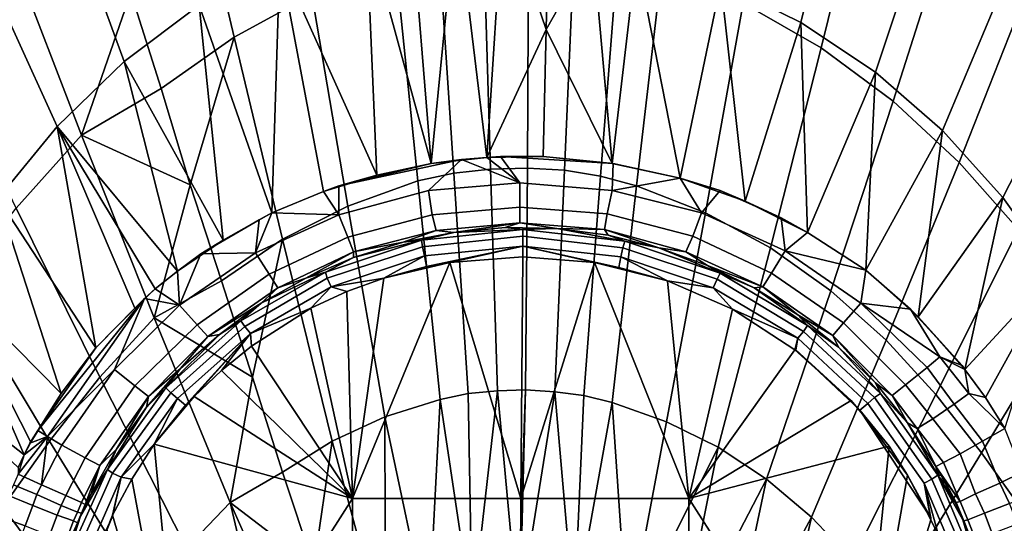
# Model space of a CAD drawing. Extents: x 0 to 0.374, y 0 to 0.535.
# Drawn here: x 0.135 to 0.237, y 0.301 to 0.353 of the extents above; entities that cross this region are included whole.
import ezdxf

# ---------------------------------------------------------------- set-up
doc = ezdxf.new("R2010")
doc.units = 0
doc.layers.add('PORCELAIN', color=7, linetype='CONTINUOUS')

msp = doc.modelspace()

# ---------------------------------------------------------------- linework, layer by layer
at = {"layer": 'PORCELAIN'}
for points in [[(0.1526, 0.3717, 0.0478), (0.1619, 0.3771, 0.0488), (0.1655, 0.3553, 0.0449), (0.1575, 0.3509, 0.0442)], [(0.2207, 0.372, 0.0159), (0.2112, 0.377, 0.0168), (0.2076, 0.3565, 0.0126), (0.2158, 0.3524, 0.0121)], [(0.1475, 0.3768, 0.0184), (0.1384, 0.3697, 0.0175), (0.1462, 0.3484, 0.0123), (0.1539, 0.3542, 0.0128)], [(0.2138, 0.376, 0.0486), (0.223, 0.3704, 0.0477), (0.2179, 0.3498, 0.044), (0.2099, 0.3544, 0.0448)], [(0.2296, 0.3657, 0.015), (0.2207, 0.372, 0.0159), (0.2158, 0.3524, 0.0121), (0.2235, 0.3473, 0.0115)], [(0.15, 0.3456, 0.0434), (0.1469, 0.3555, 0.045), (0.1526, 0.3717, 0.0478), (0.1575, 0.3509, 0.0442)], [(0.223, 0.3704, 0.0477), (0.2315, 0.3637, 0.0467), (0.2253, 0.3443, 0.0432), (0.2179, 0.3498, 0.044)], [(0.1384, 0.3697, 0.0175), (0.1303, 0.3615, 0.0166), (0.1393, 0.3417, 0.0117), (0.1462, 0.3484, 0.0123)], [(0.2376, 0.3585, 0.0142), (0.2296, 0.3657, 0.015), (0.2235, 0.3473, 0.0115), (0.2304, 0.3413, 0.011)], [(0.1852, 0.3647, 0.0141), (0.1804, 0.3644, 0.0141), (0.1835, 0.3385, 0.0106)], [(0.1835, 0.3385, 0.0106), (0.1896, 0.3517, 0.012), (0.1852, 0.3647, 0.0141)], [(0.1896, 0.3517, 0.012), (0.1899, 0.3647, 0.0141), (0.1852, 0.3647, 0.0141)], [(0.1896, 0.3517, 0.012), (0.1944, 0.3602, 0.0133), (0.1899, 0.3647, 0.0141)], [(0.1804, 0.3644, 0.0141), (0.1757, 0.3636, 0.014), (0.1778, 0.3379, 0.0106)], [(0.1804, 0.3644, 0.0141), (0.1778, 0.3379, 0.0106), (0.1835, 0.3385, 0.0106)], [(0.2315, 0.3637, 0.0467), (0.2393, 0.3563, 0.0458), (0.2321, 0.338, 0.0425), (0.2253, 0.3443, 0.0432)], [(0.1757, 0.3636, 0.014), (0.1711, 0.3624, 0.0139), (0.1778, 0.3379, 0.0106)], [(0.1711, 0.3624, 0.0139), (0.1622, 0.3589, 0.0134), (0.1722, 0.3367, 0.0106)], [(0.1778, 0.3379, 0.0106), (0.1711, 0.3624, 0.0139), (0.1722, 0.3367, 0.0106)], [(0.1303, 0.3615, 0.0166), (0.123, 0.3526, 0.0159), (0.1332, 0.3343, 0.0113), (0.1393, 0.3417, 0.0117)], [(0.1741, 0.3586, 0.0455), (0.1786, 0.3597, 0.0458), (0.1801, 0.3369, 0.0429), (0.1764, 0.3361, 0.0427)], [(0.1786, 0.3597, 0.0458), (0.1832, 0.3603, 0.0459), (0.1839, 0.3373, 0.043), (0.1801, 0.3369, 0.0429)], [(0.1832, 0.3603, 0.0459), (0.1878, 0.3604, 0.0459), (0.1877, 0.3374, 0.043), (0.1839, 0.3373, 0.043)], [(0.1878, 0.3604, 0.0459), (0.1925, 0.3601, 0.0459), (0.1915, 0.3372, 0.043), (0.1877, 0.3374, 0.043)], [(0.1896, 0.3517, 0.012), (0.1964, 0.3379, 0.0106), (0.1944, 0.3602, 0.0133)], [(0.1925, 0.3601, 0.0459), (0.197, 0.3593, 0.0457), (0.1952, 0.3366, 0.0428), (0.1915, 0.3372, 0.043)], [(0.1964, 0.3379, 0.0106), (0.1989, 0.3593, 0.0131), (0.1944, 0.3602, 0.0133)], [(0.1269, 0.3505, 0.0454), (0.1347, 0.3593, 0.0464), (0.1418, 0.3408, 0.0429), (0.1351, 0.3333, 0.042)], [(0.1469, 0.3555, 0.045), (0.1418, 0.3408, 0.0429), (0.1347, 0.3593, 0.0464)], [(0.1622, 0.3589, 0.0134), (0.1539, 0.3542, 0.0128), (0.1614, 0.3328, 0.0104)], [(0.1622, 0.3589, 0.0134), (0.1614, 0.3328, 0.0104), (0.1667, 0.335, 0.0105)], [(0.1667, 0.335, 0.0105), (0.1722, 0.3367, 0.0106), (0.1622, 0.3589, 0.0134)], [(0.197, 0.3593, 0.0457), (0.2015, 0.358, 0.0454), (0.1989, 0.3356, 0.0426), (0.1952, 0.3366, 0.0428)], [(0.1989, 0.3593, 0.0131), (0.1964, 0.3379, 0.0106), (0.2034, 0.3364, 0.0104)], [(0.2076, 0.3565, 0.0126), (0.1989, 0.3593, 0.0131), (0.2034, 0.3364, 0.0104)], [(0.1655, 0.3553, 0.0449), (0.1741, 0.3586, 0.0455), (0.1764, 0.3361, 0.0427), (0.1692, 0.3335, 0.0423)], [(0.2015, 0.358, 0.0454), (0.2099, 0.3544, 0.0448), (0.206, 0.3328, 0.0422), (0.1989, 0.3356, 0.0426)], [(0.2448, 0.3504, 0.0135), (0.2376, 0.3585, 0.0142), (0.2304, 0.3413, 0.011), (0.2366, 0.3344, 0.0105)], [(0.2034, 0.3364, 0.0104), (0.2101, 0.334, 0.0103), (0.2076, 0.3565, 0.0126)], [(0.2158, 0.3524, 0.0121), (0.2076, 0.3565, 0.0126), (0.2101, 0.334, 0.0103)], [(0.2393, 0.3563, 0.0458), (0.2464, 0.3481, 0.0449), (0.2382, 0.3311, 0.0417), (0.2321, 0.338, 0.0425)], [(0.1469, 0.3555, 0.045), (0.15, 0.3456, 0.0434), (0.1418, 0.3408, 0.0429)], [(0.1575, 0.3509, 0.0442), (0.1655, 0.3553, 0.0449), (0.1692, 0.3335, 0.0423), (0.1625, 0.3301, 0.0417)], [(0.1539, 0.3542, 0.0128), (0.1462, 0.3484, 0.0123), (0.1564, 0.33, 0.0102)], [(0.1614, 0.3328, 0.0104), (0.1539, 0.3542, 0.0128), (0.1564, 0.33, 0.0102)], [(0.2099, 0.3544, 0.0448), (0.2179, 0.3498, 0.044), (0.2127, 0.3292, 0.0416), (0.206, 0.3328, 0.0422)], [(0.1835, 0.3385, 0.0106), (0.1893, 0.3386, 0.0106), (0.1896, 0.3517, 0.012)], [(0.1896, 0.3517, 0.012), (0.1893, 0.3386, 0.0106), (0.1964, 0.3379, 0.0106)], [(0.2165, 0.3308, 0.0101), (0.2158, 0.3524, 0.0121), (0.2101, 0.334, 0.0103)], [(0.2235, 0.3473, 0.0115), (0.2158, 0.3524, 0.0121), (0.2165, 0.3308, 0.0101)], [(0.1575, 0.3509, 0.0442), (0.153, 0.3357, 0.0422), (0.15, 0.3456, 0.0434)], [(0.1562, 0.3258, 0.0412), (0.153, 0.3357, 0.0422), (0.1575, 0.3509, 0.0442), (0.1625, 0.3301, 0.0417)], [(0.2179, 0.3498, 0.044), (0.2253, 0.3443, 0.0432), (0.2189, 0.3248, 0.0411), (0.2127, 0.3292, 0.0416)], [(0.2512, 0.3415, 0.0129), (0.2448, 0.3504, 0.0135), (0.2366, 0.3344, 0.0105), (0.242, 0.3268, 0.0101)], [(0.1462, 0.3484, 0.0123), (0.1393, 0.3417, 0.0117), (0.1517, 0.3268, 0.0101)], [(0.1564, 0.33, 0.0102), (0.1462, 0.3484, 0.0123), (0.1517, 0.3268, 0.0101)], [(0.2225, 0.3269, 0.0099), (0.2235, 0.3473, 0.0115), (0.2165, 0.3308, 0.0101)], [(0.2304, 0.3413, 0.011), (0.2235, 0.3473, 0.0115), (0.2225, 0.3269, 0.0099)], [(0.1418, 0.3408, 0.0429), (0.15, 0.3456, 0.0434), (0.153, 0.3357, 0.0422)], [(0.2253, 0.3443, 0.0432), (0.2321, 0.338, 0.0425), (0.2246, 0.3197, 0.0405), (0.2189, 0.3248, 0.0411)], [(0.1393, 0.3417, 0.0117), (0.1332, 0.3343, 0.0113), (0.1433, 0.3189, 0.0099)], [(0.1393, 0.3417, 0.0117), (0.1433, 0.3189, 0.0099), (0.1473, 0.323, 0.01)], [(0.1517, 0.3268, 0.0101), (0.1393, 0.3417, 0.0117), (0.1494, 0.325, 0.0101)], [(0.1473, 0.323, 0.01), (0.1494, 0.325, 0.0101), (0.1393, 0.3417, 0.0117)], [(0.1351, 0.3333, 0.042), (0.1418, 0.3408, 0.0429), (0.1493, 0.322, 0.0407), (0.1437, 0.3159, 0.0401)], [(0.153, 0.3357, 0.0422), (0.1493, 0.322, 0.0407), (0.1418, 0.3408, 0.0429)], [(0.2279, 0.3221, 0.0098), (0.2304, 0.3413, 0.011), (0.2225, 0.3269, 0.0099)], [(0.2279, 0.3221, 0.0098), (0.2366, 0.3344, 0.0105), (0.2304, 0.3413, 0.011)], [(0.1835, 0.3385, 0.0106), (0.1778, 0.3379, 0.0106), (0.1809, 0.3383, 0.0106)], [(0.1835, 0.3385, 0.0106), (0.1809, 0.3383, 0.0106), (0.1869, 0.3359, 0.0099)], [(0.1849, 0.3386, 0.0106), (0.1835, 0.3385, 0.0106), (0.1869, 0.3359, 0.0099)], [(0.1835, 0.3385, 0.0106), (0.1849, 0.3386, 0.0106), (0.1893, 0.3386, 0.0106)], [(0.1869, 0.3359, 0.0099), (0.1964, 0.3351, 0.0098), (0.1965, 0.3379, 0.0106), (0.1849, 0.3386, 0.0106)], [(0.1965, 0.3379, 0.0106), (0.1893, 0.3386, 0.0106), (0.1849, 0.3386, 0.0106)], [(0.1964, 0.3379, 0.0106), (0.1893, 0.3386, 0.0106), (0.1965, 0.3379, 0.0106)], [(0.1683, 0.3326, 0.0098), (0.1775, 0.3351, 0.0099), (0.1809, 0.3383, 0.0106), (0.1683, 0.3356, 0.0105)], [(0.1778, 0.3379, 0.0106), (0.1683, 0.3356, 0.0105), (0.1809, 0.3383, 0.0106)], [(0.1683, 0.3356, 0.0105), (0.1778, 0.3379, 0.0106), (0.1722, 0.3367, 0.0106)], [(0.1775, 0.3351, 0.0099), (0.1869, 0.3359, 0.0099), (0.1809, 0.3383, 0.0106)], [(0.1839, 0.3373, 0.043), (0.1877, 0.3374, 0.043), (0.1875, 0.3146, 0.0408), (0.1846, 0.3145, 0.0408)], [(0.1877, 0.3374, 0.043), (0.1915, 0.3372, 0.043), (0.1905, 0.3144, 0.0408), (0.1875, 0.3146, 0.0408)], [(0.2034, 0.3364, 0.0104), (0.1965, 0.3379, 0.0106), (0.1964, 0.3351, 0.0098)], [(0.1965, 0.3379, 0.0106), (0.2034, 0.3364, 0.0104), (0.1964, 0.3379, 0.0106)], [(0.2321, 0.338, 0.0425), (0.2382, 0.3311, 0.0417), (0.2297, 0.3141, 0.0399), (0.2246, 0.3197, 0.0405)], [(0.1683, 0.3356, 0.0105), (0.1722, 0.3367, 0.0106), (0.1667, 0.335, 0.0105)], [(0.1764, 0.3361, 0.0427), (0.1801, 0.3369, 0.0429), (0.1816, 0.3142, 0.0408), (0.1787, 0.3136, 0.0407)], [(0.1801, 0.3369, 0.0429), (0.1839, 0.3373, 0.043), (0.1846, 0.3145, 0.0408), (0.1816, 0.3142, 0.0408)], [(0.1915, 0.3372, 0.043), (0.1952, 0.3366, 0.0428), (0.1935, 0.314, 0.0407), (0.1905, 0.3144, 0.0408)], [(0.1952, 0.3366, 0.0428), (0.1989, 0.3356, 0.0426), (0.1964, 0.3133, 0.0406), (0.1935, 0.314, 0.0407)], [(0.1964, 0.3351, 0.0098), (0.2056, 0.3328, 0.0097), (0.2034, 0.3364, 0.0104)], [(0.2056, 0.3328, 0.0097), (0.2075, 0.3351, 0.0104), (0.2034, 0.3364, 0.0104)], [(0.2075, 0.3351, 0.0104), (0.2101, 0.334, 0.0103), (0.2034, 0.3364, 0.0104)], [(0.153, 0.3357, 0.0422), (0.1562, 0.3258, 0.0412), (0.1493, 0.322, 0.0407)], [(0.1683, 0.3356, 0.0105), (0.1667, 0.335, 0.0105), (0.1683, 0.3326, 0.0098)], [(0.1692, 0.3335, 0.0423), (0.1764, 0.3361, 0.0427), (0.1787, 0.3136, 0.0407), (0.173, 0.3118, 0.0404)], [(0.1779, 0.3326, 0.0081), (0.1869, 0.3334, 0.0081), (0.1869, 0.3359, 0.0099), (0.1775, 0.3351, 0.0099)], [(0.1869, 0.3334, 0.0081), (0.1959, 0.3327, 0.008), (0.1964, 0.3351, 0.0098), (0.1869, 0.3359, 0.0099)], [(0.1989, 0.3356, 0.0426), (0.206, 0.3328, 0.0422), (0.202, 0.3113, 0.0404), (0.1964, 0.3133, 0.0406)], [(0.1332, 0.3343, 0.0113), (0.128, 0.3261, 0.0109), (0.1397, 0.3142, 0.0097)], [(0.1433, 0.3189, 0.0099), (0.1332, 0.3343, 0.0113), (0.1397, 0.3142, 0.0097)], [(0.1667, 0.335, 0.0105), (0.1614, 0.3328, 0.0104), (0.1683, 0.3326, 0.0098)], [(0.1692, 0.3303, 0.008), (0.1779, 0.3326, 0.0081), (0.1775, 0.3351, 0.0099), (0.1683, 0.3326, 0.0098)], [(0.1959, 0.3327, 0.008), (0.2047, 0.3304, 0.0079), (0.2056, 0.3328, 0.0097), (0.1964, 0.3351, 0.0098)], [(0.2056, 0.3328, 0.0097), (0.2142, 0.3289, 0.0095), (0.2138, 0.3323, 0.0102), (0.2075, 0.3351, 0.0104)], [(0.2138, 0.3323, 0.0102), (0.2101, 0.334, 0.0103), (0.2075, 0.3351, 0.0104)], [(0.2366, 0.3344, 0.0105), (0.2279, 0.3221, 0.0098), (0.2327, 0.3167, 0.0096)], [(0.242, 0.3268, 0.0101), (0.2366, 0.3344, 0.0105), (0.2327, 0.3167, 0.0096)], [(0.1289, 0.3253, 0.0414), (0.1351, 0.3333, 0.042), (0.1437, 0.3159, 0.0401), (0.1385, 0.3093, 0.0395)], [(0.1625, 0.3301, 0.0417), (0.1692, 0.3335, 0.0423), (0.173, 0.3118, 0.0404), (0.1676, 0.3093, 0.0401)], [(0.1783, 0.331, 0.0055), (0.1869, 0.3318, 0.0055), (0.1869, 0.3334, 0.0081), (0.1779, 0.3326, 0.0081)], [(0.1869, 0.3318, 0.0055), (0.1956, 0.3311, 0.0054), (0.1959, 0.3327, 0.008), (0.1869, 0.3334, 0.0081)], [(0.2101, 0.334, 0.0103), (0.2138, 0.3323, 0.0102), (0.2165, 0.3308, 0.0101)], [(0.1601, 0.3321, 0.0103), (0.1614, 0.3328, 0.0104), (0.1564, 0.33, 0.0102)], [(0.1683, 0.3326, 0.0098), (0.1614, 0.3328, 0.0104), (0.1597, 0.3287, 0.0096)], [(0.1597, 0.3287, 0.0096), (0.1614, 0.3328, 0.0104), (0.1601, 0.3321, 0.0103)], [(0.1611, 0.3265, 0.0078), (0.1692, 0.3303, 0.008), (0.1683, 0.3326, 0.0098), (0.1597, 0.3287, 0.0096)], [(0.1698, 0.3288, 0.0053), (0.1783, 0.331, 0.0055), (0.1779, 0.3326, 0.0081), (0.1692, 0.3303, 0.008)], [(0.1956, 0.3311, 0.0054), (0.204, 0.3288, 0.0052), (0.2047, 0.3304, 0.0079), (0.1959, 0.3327, 0.008)], [(0.206, 0.3328, 0.0422), (0.2127, 0.3292, 0.0416), (0.2073, 0.3087, 0.0401), (0.202, 0.3113, 0.0404)], [(0.2047, 0.3304, 0.0079), (0.2128, 0.3266, 0.0077), (0.2142, 0.3289, 0.0095), (0.2056, 0.3328, 0.0097)], [(0.2142, 0.3289, 0.0095), (0.2165, 0.3308, 0.0101), (0.2138, 0.3323, 0.0102)], [(0.1601, 0.3321, 0.0103), (0.1541, 0.3286, 0.0102), (0.1597, 0.3287, 0.0096)], [(0.1564, 0.33, 0.0102), (0.1541, 0.3286, 0.0102), (0.1601, 0.3321, 0.0103)], [(0.1869, 0.3318, 0.0055), (0.1783, 0.331, 0.0055), (0.1801, 0.3308, 0.0029)], [(0.1801, 0.3308, 0.0029), (0.1854, 0.3313, 0.0029), (0.1869, 0.3318, 0.0055)], [(0.1872, 0.3311, 0.0018), (0.1854, 0.3313, 0.0029), (0.1801, 0.3308, 0.0029)], [(0.1854, 0.3313, 0.0029), (0.1907, 0.3312, 0.0029), (0.1869, 0.3318, 0.0055)], [(0.1854, 0.3313, 0.0029), (0.1872, 0.3311, 0.0018), (0.1907, 0.3312, 0.0029)], [(0.1907, 0.3312, 0.0029), (0.1956, 0.3311, 0.0054), (0.1869, 0.3318, 0.0055)], [(0.162, 0.3251, 0.0052), (0.1698, 0.3288, 0.0053), (0.1692, 0.3303, 0.008), (0.1611, 0.3265, 0.0078)], [(0.1749, 0.3298, 0.0029), (0.1783, 0.331, 0.0055), (0.1698, 0.3288, 0.0053)], [(0.1801, 0.3308, 0.0029), (0.1783, 0.331, 0.0055), (0.1749, 0.3298, 0.0029)], [(0.1768, 0.33, 0.0018), (0.1801, 0.3308, 0.0029), (0.1749, 0.3298, 0.0029)], [(0.1769, 0.3293, 0.0008), (0.1872, 0.3304, 0.0008), (0.1872, 0.3311, 0.0018), (0.1768, 0.33, 0.0018)], [(0.1872, 0.3311, 0.0018), (0.1801, 0.3308, 0.0029), (0.1768, 0.33, 0.0018)], [(0.1771, 0.3284, 0.0002), (0.1872, 0.3294, 0.0002), (0.1872, 0.3304, 0.0008), (0.1769, 0.3293, 0.0008)], [(0.1872, 0.3311, 0.0018), (0.1977, 0.3299, 0.0018), (0.1907, 0.3312, 0.0029)], [(0.1872, 0.3304, 0.0008), (0.1975, 0.3292, 0.0008), (0.1977, 0.3299, 0.0018), (0.1872, 0.3311, 0.0018)], [(0.1872, 0.3294, 0.0002), (0.1973, 0.3283, 0.0002), (0.1975, 0.3292, 0.0008), (0.1872, 0.3304, 0.0008)], [(0.1956, 0.3311, 0.0054), (0.1907, 0.3312, 0.0029), (0.196, 0.3305, 0.0029)], [(0.196, 0.3305, 0.0029), (0.1907, 0.3312, 0.0029), (0.1977, 0.3299, 0.0018)], [(0.1956, 0.3311, 0.0054), (0.196, 0.3305, 0.0029), (0.2012, 0.3292, 0.0029)], [(0.204, 0.3288, 0.0052), (0.1956, 0.3311, 0.0054), (0.2012, 0.3292, 0.0029)], [(0.2012, 0.3292, 0.0029), (0.196, 0.3305, 0.0029), (0.1977, 0.3299, 0.0018)], [(0.204, 0.3288, 0.0052), (0.2119, 0.3252, 0.005), (0.2128, 0.3266, 0.0077), (0.2047, 0.3304, 0.0079)], [(0.2225, 0.3269, 0.0099), (0.2165, 0.3308, 0.0101), (0.2142, 0.3289, 0.0095)], [(0.2382, 0.3311, 0.0417), (0.2439, 0.3238, 0.0411), (0.2344, 0.3081, 0.0394), (0.2297, 0.3141, 0.0399)], [(0.1541, 0.3286, 0.0102), (0.1564, 0.33, 0.0102), (0.1517, 0.3268, 0.0101)], [(0.1562, 0.3258, 0.0412), (0.1625, 0.3301, 0.0417), (0.1594, 0.3159, 0.0404)], [(0.1625, 0.3061, 0.0398), (0.1594, 0.3159, 0.0404), (0.1625, 0.3301, 0.0417), (0.1676, 0.3093, 0.0401)], [(0.1671, 0.3261, 0.0008), (0.1769, 0.3293, 0.0008), (0.1768, 0.33, 0.0018), (0.1669, 0.3267, 0.0018)], [(0.1768, 0.33, 0.0018), (0.1698, 0.3282, 0.0029), (0.1669, 0.3267, 0.0018)], [(0.1675, 0.3252, 0.0002), (0.1771, 0.3284, 0.0002), (0.1769, 0.3293, 0.0008), (0.1671, 0.3261, 0.0008)], [(0.1749, 0.3298, 0.0029), (0.1698, 0.3282, 0.0029), (0.1768, 0.33, 0.0018)], [(0.1698, 0.3282, 0.0029), (0.1749, 0.3298, 0.0029), (0.1698, 0.3288, 0.0053)], [(0.1872, 0.3294, 0.0002), (0.1771, 0.3284, 0.0002), (0.1773, 0.3273)], [(0.1797, 0.3277), (0.1872, 0.3294, 0.0002), (0.1773, 0.3273)], [(0.1872, 0.3283), (0.1872, 0.3294, 0.0002), (0.1797, 0.3277)], [(0.1971, 0.3272), (0.1973, 0.3283, 0.0002), (0.1872, 0.3294, 0.0002)], [(0.1872, 0.3294, 0.0002), (0.1872, 0.3283), (0.1946, 0.3277)], [(0.1946, 0.3277), (0.1971, 0.3272), (0.1872, 0.3294, 0.0002)], [(0.1975, 0.3292, 0.0008), (0.2072, 0.326, 0.0008), (0.2075, 0.3266, 0.0018), (0.1977, 0.3299, 0.0018)], [(0.1977, 0.3299, 0.0018), (0.2075, 0.3266, 0.0018), (0.2012, 0.3292, 0.0029)], [(0.1541, 0.3286, 0.0102), (0.1517, 0.3268, 0.0101), (0.1519, 0.3233, 0.0094)], [(0.1537, 0.3213, 0.0077), (0.1611, 0.3265, 0.0078), (0.1597, 0.3287, 0.0096), (0.1519, 0.3233, 0.0094)], [(0.1541, 0.3286, 0.0102), (0.1519, 0.3233, 0.0094), (0.1597, 0.3287, 0.0096)], [(0.1649, 0.3261, 0.0028), (0.1698, 0.3288, 0.0053), (0.162, 0.3251, 0.0052)], [(0.1698, 0.3288, 0.0053), (0.1649, 0.3261, 0.0028), (0.1698, 0.3282, 0.0029)], [(0.1729, 0.3261), (0.1771, 0.3284, 0.0002), (0.1675, 0.3252, 0.0002)], [(0.1773, 0.3273), (0.1771, 0.3284, 0.0002), (0.1729, 0.3261)], [(0.187, 0.3034), (0.1872, 0.3283), (0.1797, 0.3277)], [(0.1946, 0.3277), (0.1872, 0.3283), (0.187, 0.3034)], [(0.2021, 0.3258), (0.1973, 0.3283, 0.0002), (0.1971, 0.3272)], [(0.1973, 0.3283, 0.0002), (0.2068, 0.3251, 0.0002), (0.2072, 0.326, 0.0008), (0.1975, 0.3292, 0.0008)], [(0.2021, 0.3258), (0.2068, 0.3251, 0.0002), (0.1973, 0.3283, 0.0002)], [(0.204, 0.3288, 0.0052), (0.2012, 0.3292, 0.0029), (0.2062, 0.3274, 0.0028)], [(0.2012, 0.3292, 0.0029), (0.2075, 0.3266, 0.0018), (0.2062, 0.3274, 0.0028)], [(0.2062, 0.3274, 0.0028), (0.2119, 0.3252, 0.005), (0.204, 0.3288, 0.0052)], [(0.2127, 0.3292, 0.0416), (0.2189, 0.3248, 0.0411), (0.2123, 0.3054, 0.0398), (0.2073, 0.3087, 0.0401)], [(0.2128, 0.3266, 0.0077), (0.2202, 0.3215, 0.0075), (0.222, 0.3235, 0.0093), (0.2142, 0.3289, 0.0095)], [(0.2142, 0.3289, 0.0095), (0.222, 0.3235, 0.0093), (0.2225, 0.3269, 0.0099)], [(0.1649, 0.3261, 0.0028), (0.1669, 0.3267, 0.0018), (0.1698, 0.3282, 0.0029)], [(0.1697, 0.3034), (0.1797, 0.3277), (0.1729, 0.3261)], [(0.1697, 0.3034), (0.187, 0.3034), (0.1797, 0.3277)], [(0.1773, 0.3273), (0.1729, 0.3261), (0.1797, 0.3277)], [(0.187, 0.3034), (0.2043, 0.3034), (0.1946, 0.3277)], [(0.2021, 0.3258), (0.1946, 0.3277), (0.2043, 0.3034)], [(0.1971, 0.3272), (0.1946, 0.3277), (0.2021, 0.3258)], [(0.2119, 0.3252, 0.005), (0.2062, 0.3274, 0.0028), (0.211, 0.3251, 0.0028)], [(0.2075, 0.3266, 0.0018), (0.211, 0.3251, 0.0028), (0.2062, 0.3274, 0.0028)], [(0.1494, 0.325, 0.0101), (0.1519, 0.3233, 0.0094), (0.1517, 0.3268, 0.0101)], [(0.1548, 0.3201, 0.005), (0.162, 0.3251, 0.0052), (0.1611, 0.3265, 0.0078), (0.1537, 0.3213, 0.0077)], [(0.1586, 0.3211, 0.0008), (0.1671, 0.3261, 0.0008), (0.1669, 0.3267, 0.0018), (0.1582, 0.3217, 0.0017)], [(0.1603, 0.3235, 0.0028), (0.1582, 0.3217, 0.0017), (0.1669, 0.3267, 0.0018)], [(0.1669, 0.3267, 0.0018), (0.1649, 0.3261, 0.0028), (0.1603, 0.3235, 0.0028)], [(0.2072, 0.326, 0.0008), (0.2161, 0.3206, 0.0008), (0.2165, 0.3212, 0.0017), (0.2075, 0.3266, 0.0018)], [(0.2075, 0.3266, 0.0018), (0.2165, 0.3212, 0.0017), (0.211, 0.3251, 0.0028)], [(0.2119, 0.3252, 0.005), (0.2191, 0.3202, 0.0048), (0.2202, 0.3215, 0.0075), (0.2128, 0.3266, 0.0077)], [(0.222, 0.3235, 0.0093), (0.2271, 0.3229, 0.0098), (0.2225, 0.3269, 0.0099)], [(0.2271, 0.3229, 0.0098), (0.2279, 0.3221, 0.0098), (0.2225, 0.3269, 0.0099)], [(0.2348, 0.3138, 0.0095), (0.242, 0.3268, 0.0101), (0.2327, 0.3167, 0.0096)], [(0.242, 0.3268, 0.0101), (0.2348, 0.3138, 0.0095), (0.2368, 0.3106, 0.0094)], [(0.1231, 0.317, 0.0409), (0.1289, 0.3253, 0.0414), (0.1385, 0.3093, 0.0395), (0.1337, 0.3025, 0.0391)], [(0.128, 0.3261, 0.0109), (0.1237, 0.3175, 0.0107), (0.1359, 0.3079, 0.0096)], [(0.1359, 0.3079, 0.0096), (0.1366, 0.3092, 0.0096), (0.128, 0.3261, 0.0109)], [(0.1366, 0.3092, 0.0096), (0.1397, 0.3142, 0.0097), (0.128, 0.3261, 0.0109)], [(0.1493, 0.322, 0.0407), (0.1562, 0.3258, 0.0412), (0.1594, 0.3159, 0.0404)], [(0.1592, 0.3204, 0.0002), (0.1675, 0.3252, 0.0002), (0.1671, 0.3261, 0.0008), (0.1586, 0.3211, 0.0008)], [(0.1675, 0.3252, 0.0002), (0.1592, 0.3204, 0.0002), (0.1654, 0.323)], [(0.1649, 0.3261, 0.0028), (0.162, 0.3251, 0.0052), (0.1603, 0.3235, 0.0028)], [(0.1654, 0.323), (0.1691, 0.3247), (0.1675, 0.3252, 0.0002)], [(0.1729, 0.3261), (0.1675, 0.3252, 0.0002), (0.1691, 0.3247)], [(0.1729, 0.3261), (0.1691, 0.3247), (0.1697, 0.3034)], [(0.2088, 0.3229), (0.2021, 0.3258), (0.2043, 0.3034)], [(0.2068, 0.3251, 0.0002), (0.2021, 0.3258), (0.2088, 0.3229)], [(0.2068, 0.3251, 0.0002), (0.2155, 0.3199, 0.0002), (0.2161, 0.3206, 0.0008), (0.2072, 0.326, 0.0008)], [(0.2119, 0.3252, 0.005), (0.211, 0.3251, 0.0028), (0.2155, 0.3223, 0.0027)], [(0.2155, 0.3223, 0.0027), (0.2191, 0.3202, 0.0048), (0.2119, 0.3252, 0.005)], [(0.1483, 0.324, 0.01), (0.1494, 0.325, 0.0101), (0.1473, 0.323, 0.01)], [(0.1519, 0.3233, 0.0094), (0.1494, 0.325, 0.0101), (0.1483, 0.324, 0.01)], [(0.1603, 0.3235, 0.0028), (0.162, 0.3251, 0.0052), (0.1548, 0.3201, 0.005)], [(0.1691, 0.3247), (0.1654, 0.323), (0.1697, 0.3034)], [(0.2068, 0.3251, 0.0002), (0.2088, 0.3229), (0.2155, 0.3199, 0.0002)], [(0.2155, 0.3223, 0.0027), (0.211, 0.3251, 0.0028), (0.2165, 0.3212, 0.0017)], [(0.2189, 0.3248, 0.0411), (0.2246, 0.3197, 0.0405), (0.2169, 0.3015, 0.0394), (0.2123, 0.3054, 0.0398)], [(0.1483, 0.324, 0.01), (0.1373, 0.3104, 0.0097), (0.1383, 0.3098, 0.0096)], [(0.1433, 0.3189, 0.0099), (0.1373, 0.3104, 0.0097), (0.1483, 0.324, 0.01)], [(0.1383, 0.3098, 0.0096), (0.1452, 0.3167, 0.0093), (0.1483, 0.324, 0.01)], [(0.1473, 0.323, 0.01), (0.1433, 0.3189, 0.0099), (0.1483, 0.324, 0.01)], [(0.1452, 0.3167, 0.0093), (0.1519, 0.3233, 0.0094), (0.1483, 0.324, 0.01)], [(0.1473, 0.315, 0.0075), (0.1537, 0.3213, 0.0077), (0.1519, 0.3233, 0.0094), (0.1452, 0.3167, 0.0093)], [(0.1548, 0.3201, 0.005), (0.156, 0.3203, 0.0028), (0.1603, 0.3235, 0.0028)], [(0.1603, 0.3235, 0.0028), (0.156, 0.3203, 0.0028), (0.1582, 0.3217, 0.0017)], [(0.2202, 0.3215, 0.0075), (0.2266, 0.3151, 0.0073), (0.2288, 0.3169, 0.0091), (0.222, 0.3235, 0.0093)], [(0.222, 0.3235, 0.0093), (0.2288, 0.3169, 0.0091), (0.2301, 0.318, 0.0096)], [(0.222, 0.3235, 0.0093), (0.2301, 0.318, 0.0096), (0.2271, 0.3229, 0.0098)], [(0.2439, 0.3238, 0.0411), (0.2492, 0.3162, 0.0407), (0.2389, 0.3018, 0.0391), (0.2344, 0.3081, 0.0394)], [(0.1592, 0.3204, 0.0002), (0.1593, 0.3191), (0.1654, 0.323)], [(0.1593, 0.3191), (0.1697, 0.3034), (0.1654, 0.323)], [(0.2152, 0.3187), (0.2088, 0.3229), (0.2043, 0.3034)], [(0.2088, 0.3229), (0.2152, 0.3187), (0.2155, 0.3199, 0.0002)], [(0.2155, 0.3223, 0.0027), (0.2197, 0.319, 0.0027), (0.2191, 0.3202, 0.0048)], [(0.2155, 0.3223, 0.0027), (0.2165, 0.3212, 0.0017), (0.2197, 0.319, 0.0027)], [(0.2324, 0.3171, 0.0096), (0.2271, 0.3229, 0.0098), (0.2301, 0.318, 0.0096)], [(0.2271, 0.3229, 0.0098), (0.2324, 0.3171, 0.0096), (0.2279, 0.3221, 0.0098)], [(0.1437, 0.3159, 0.0401), (0.1493, 0.322, 0.0407), (0.1571, 0.303, 0.0395), (0.1526, 0.2983, 0.0391)], [(0.1487, 0.3139, 0.0048), (0.1548, 0.3201, 0.005), (0.1537, 0.3213, 0.0077), (0.1473, 0.315, 0.0075)], [(0.1594, 0.3159, 0.0404), (0.1571, 0.303, 0.0395), (0.1493, 0.322, 0.0407)], [(0.151, 0.3143, 0.0008), (0.1586, 0.3211, 0.0008), (0.1582, 0.3217, 0.0017), (0.1505, 0.3148, 0.0017)], [(0.156, 0.3203, 0.0028), (0.1505, 0.3148, 0.0017), (0.1582, 0.3217, 0.0017)], [(0.2161, 0.3206, 0.0008), (0.2234, 0.3138, 0.0008), (0.224, 0.3142, 0.0016), (0.2165, 0.3212, 0.0017)], [(0.2165, 0.3212, 0.0017), (0.224, 0.3142, 0.0016), (0.2197, 0.319, 0.0027)], [(0.2191, 0.3202, 0.0048), (0.2252, 0.314, 0.0046), (0.2266, 0.3151, 0.0073), (0.2202, 0.3215, 0.0075)], [(0.2279, 0.3221, 0.0098), (0.2324, 0.3171, 0.0096), (0.2327, 0.3167, 0.0096)], [(0.1505, 0.3148, 0.0017), (0.156, 0.3203, 0.0028), (0.152, 0.3168, 0.0027)], [(0.1517, 0.3137, 0.0002), (0.1592, 0.3204, 0.0002), (0.1586, 0.3211, 0.0008), (0.151, 0.3143, 0.0008)], [(0.1592, 0.3204, 0.0002), (0.1517, 0.3137, 0.0002), (0.1525, 0.313)], [(0.156, 0.3203, 0.0028), (0.1548, 0.3201, 0.005), (0.152, 0.3168, 0.0027)], [(0.1592, 0.3204, 0.0002), (0.1525, 0.313), (0.1534, 0.3139)], [(0.1534, 0.3139), (0.1562, 0.3166), (0.1592, 0.3204, 0.0002)], [(0.1562, 0.3166), (0.1593, 0.3191), (0.1592, 0.3204, 0.0002)], [(0.2155, 0.3199, 0.0002), (0.2227, 0.3132, 0.0002), (0.2234, 0.3138, 0.0008), (0.2161, 0.3206, 0.0008)], [(0.2197, 0.319, 0.0027), (0.2235, 0.3153, 0.0026), (0.2191, 0.3202, 0.0048)], [(0.2191, 0.3202, 0.0048), (0.2235, 0.3153, 0.0026), (0.2252, 0.314, 0.0046)], [(0.1487, 0.3139, 0.0048), (0.152, 0.3168, 0.0027), (0.1548, 0.3201, 0.005)], [(0.1697, 0.3034), (0.1593, 0.3191), (0.1562, 0.3166)], [(0.2152, 0.3187), (0.2153, 0.3187), (0.2155, 0.3199, 0.0002)], [(0.2153, 0.3187), (0.2219, 0.3125), (0.2227, 0.3132, 0.0002), (0.2155, 0.3199, 0.0002)], [(0.2246, 0.3197, 0.0405), (0.2297, 0.3141, 0.0399), (0.2211, 0.2971, 0.0391), (0.2169, 0.3015, 0.0394)], [(0.1433, 0.3189, 0.0099), (0.1397, 0.3142, 0.0097), (0.1373, 0.3104, 0.0097)], [(0.2152, 0.3187), (0.2043, 0.3034), (0.221, 0.3135)], [(0.2153, 0.3187), (0.2152, 0.3187), (0.221, 0.3135)], [(0.2219, 0.3125), (0.2153, 0.3187), (0.221, 0.3135)], [(0.2235, 0.3153, 0.0026), (0.2197, 0.319, 0.0027), (0.224, 0.3142, 0.0016)], [(0.1353, 0.3066, 0.0096), (0.1359, 0.3079, 0.0096), (0.1237, 0.3175, 0.0107)], [(0.2301, 0.318, 0.0096), (0.2288, 0.3169, 0.0091), (0.2316, 0.3131, 0.009), (0.2331, 0.3142, 0.0095)], [(0.2331, 0.3142, 0.0095), (0.2327, 0.3167, 0.0096), (0.2301, 0.318, 0.0096)], [(0.2301, 0.318, 0.0096), (0.2327, 0.3167, 0.0096), (0.2324, 0.3171, 0.0096)], [(0.1398, 0.3089, 0.0091), (0.1452, 0.3167, 0.0093), (0.1383, 0.3098, 0.0096)], [(0.1422, 0.3076, 0.0073), (0.1473, 0.315, 0.0075), (0.1452, 0.3167, 0.0093), (0.1398, 0.3089, 0.0091)], [(0.152, 0.3168, 0.0027), (0.1487, 0.3139, 0.0048), (0.1485, 0.3128, 0.0027)], [(0.1485, 0.3128, 0.0027), (0.1505, 0.3148, 0.0017), (0.152, 0.3168, 0.0027)], [(0.1562, 0.3166), (0.1534, 0.3139), (0.1697, 0.3034)], [(0.2266, 0.3151, 0.0073), (0.2294, 0.3116, 0.0072), (0.2316, 0.3131, 0.009), (0.2288, 0.3169, 0.0091)], [(0.2331, 0.3142, 0.0095), (0.2348, 0.3138, 0.0095), (0.2327, 0.3167, 0.0096)], [(0.1385, 0.3093, 0.0395), (0.1437, 0.3159, 0.0401), (0.1526, 0.2983, 0.0391), (0.1485, 0.2931, 0.0388)], [(0.1594, 0.3159, 0.0404), (0.1625, 0.3061, 0.0398), (0.1571, 0.303, 0.0395)], [(0.2235, 0.3153, 0.0026), (0.2268, 0.3112, 0.0026), (0.2252, 0.314, 0.0046)], [(0.224, 0.3142, 0.0016), (0.2268, 0.3112, 0.0026), (0.2235, 0.3153, 0.0026)], [(0.2252, 0.314, 0.0046), (0.2278, 0.3106, 0.0045), (0.2294, 0.3116, 0.0072), (0.2266, 0.3151, 0.0073)], [(0.1366, 0.3092, 0.0096), (0.1373, 0.3104, 0.0097), (0.1397, 0.3142, 0.0097)], [(0.1437, 0.3068, 0.0046), (0.1487, 0.3139, 0.0048), (0.1473, 0.315, 0.0075), (0.1422, 0.3076, 0.0073)], [(0.145, 0.306, 0.0008), (0.151, 0.3143, 0.0008), (0.1505, 0.3148, 0.0017), (0.1445, 0.3064, 0.0016)], [(0.1505, 0.3148, 0.0017), (0.1485, 0.3128, 0.0027), (0.1445, 0.3064, 0.0016)], [(0.1459, 0.3056, 0.0002), (0.1517, 0.3137, 0.0002), (0.151, 0.3143, 0.0008), (0.145, 0.306, 0.0008)], [(0.1787, 0.3136, 0.0407), (0.1816, 0.3142, 0.0408), (0.182, 0.2916, 0.0389)], [(0.182, 0.2916, 0.0389), (0.1816, 0.3142, 0.0408), (0.1846, 0.3145, 0.0408)], [(0.182, 0.2916, 0.0389), (0.1846, 0.3145, 0.0408), (0.1867, 0.2919, 0.0389)], [(0.1867, 0.2919, 0.0389), (0.1846, 0.3145, 0.0408), (0.1875, 0.3146, 0.0408)], [(0.1867, 0.2919, 0.0389), (0.1875, 0.3146, 0.0408), (0.1869, 0.2919, 0.0389)], [(0.1905, 0.3144, 0.0408), (0.1869, 0.2919, 0.0389), (0.1875, 0.3146, 0.0408)], [(0.1925, 0.2915, 0.0389), (0.1869, 0.2919, 0.0389), (0.1905, 0.3144, 0.0408)], [(0.1905, 0.3144, 0.0408), (0.1935, 0.314, 0.0407), (0.1925, 0.2915, 0.0389)], [(0.2297, 0.3141, 0.0399), (0.2344, 0.3081, 0.0394), (0.2248, 0.2924, 0.0388), (0.2211, 0.2971, 0.0391)], [(0.2234, 0.3138, 0.0008), (0.2293, 0.3054, 0.0007), (0.2299, 0.3058, 0.0016), (0.224, 0.3142, 0.0016)], [(0.2299, 0.3058, 0.0016), (0.2268, 0.3112, 0.0026), (0.224, 0.3142, 0.0016)], [(0.2331, 0.3142, 0.0095), (0.2316, 0.3131, 0.009), (0.2345, 0.3093, 0.009), (0.2368, 0.3106, 0.0094)], [(0.2331, 0.3142, 0.0095), (0.2368, 0.3106, 0.0094), (0.2348, 0.3138, 0.0095)], [(0.1454, 0.3085, 0.0026), (0.1487, 0.3139, 0.0048), (0.1437, 0.3068, 0.0046)], [(0.1454, 0.3085, 0.0026), (0.1485, 0.3128, 0.0027), (0.1487, 0.3139, 0.0048)], [(0.1493, 0.309), (0.1517, 0.3137, 0.0002), (0.1459, 0.3056, 0.0002)], [(0.1493, 0.309), (0.1697, 0.3034), (0.1534, 0.3139)], [(0.1493, 0.309), (0.1534, 0.3139), (0.1525, 0.313)], [(0.1517, 0.3137, 0.0002), (0.1493, 0.309), (0.1525, 0.313)], [(0.1775, 0.2906, 0.0389), (0.173, 0.3118, 0.0404), (0.1787, 0.3136, 0.0407)], [(0.1787, 0.3136, 0.0407), (0.182, 0.2916, 0.0389), (0.1775, 0.2906, 0.0389)], [(0.1935, 0.314, 0.0407), (0.1964, 0.3133, 0.0406), (0.1925, 0.2915, 0.0389)], [(0.1925, 0.2915, 0.0389), (0.1964, 0.3133, 0.0406), (0.198, 0.29, 0.0389)], [(0.1964, 0.3133, 0.0406), (0.202, 0.3113, 0.0404), (0.198, 0.29, 0.0389)], [(0.2249, 0.3088), (0.221, 0.3135), (0.2043, 0.3034)], [(0.221, 0.3135), (0.2249, 0.3088), (0.2219, 0.3125)], [(0.2219, 0.3125), (0.2292, 0.3014), (0.2285, 0.305, 0.0002), (0.2227, 0.3132, 0.0002)], [(0.2227, 0.3132, 0.0002), (0.2285, 0.305, 0.0002), (0.2293, 0.3054, 0.0007), (0.2234, 0.3138, 0.0008)], [(0.2268, 0.3112, 0.0026), (0.2278, 0.3106, 0.0045), (0.2252, 0.314, 0.0046)], [(0.2322, 0.308, 0.0076), (0.2345, 0.3093, 0.009), (0.2316, 0.3131, 0.009), (0.2294, 0.3116, 0.0072)], [(0.1454, 0.3085, 0.0026), (0.1445, 0.3064, 0.0016), (0.1485, 0.3128, 0.0027)], [(0.2249, 0.3088), (0.2268, 0.3058), (0.2219, 0.3125)], [(0.2292, 0.3014), (0.2219, 0.3125), (0.2268, 0.3058)], [(0.1731, 0.2889, 0.0389), (0.1676, 0.3093, 0.0401), (0.173, 0.3118, 0.0404)], [(0.173, 0.3118, 0.0404), (0.1775, 0.2906, 0.0389), (0.1731, 0.2889, 0.0389)], [(0.202, 0.3113, 0.0404), (0.2073, 0.3087, 0.0401), (0.198, 0.29, 0.0389)], [(0.2268, 0.3112, 0.0026), (0.2297, 0.3067, 0.0026), (0.2278, 0.3106, 0.0045)], [(0.2297, 0.3067, 0.0026), (0.2268, 0.3112, 0.0026), (0.2299, 0.3058, 0.0016)], [(0.2294, 0.3116, 0.0072), (0.2278, 0.3106, 0.0045), (0.2305, 0.3071, 0.0053), (0.2322, 0.308, 0.0076)], [(0.1373, 0.3104, 0.0097), (0.1365, 0.3091, 0.0096), (0.1383, 0.3098, 0.0096)], [(0.1365, 0.3091, 0.0096), (0.1373, 0.3104, 0.0097), (0.1366, 0.3092, 0.0096)], [(0.2278, 0.3106, 0.0045), (0.2297, 0.3067, 0.0026), (0.2305, 0.3071, 0.0053)], [(0.2368, 0.3106, 0.0094), (0.2345, 0.3093, 0.009), (0.2363, 0.305, 0.0088), (0.2386, 0.3061, 0.0093)], [(0.1337, 0.3025, 0.0391), (0.1385, 0.3093, 0.0395), (0.1485, 0.2931, 0.0388), (0.1447, 0.2878, 0.0385)], [(0.1359, 0.3079, 0.0096), (0.1353, 0.3059, 0.0096), (0.1383, 0.3098, 0.0096)], [(0.1383, 0.3098, 0.0096), (0.1353, 0.3059, 0.0096), (0.1377, 0.3048, 0.009)], [(0.1365, 0.3091, 0.0096), (0.1359, 0.3079, 0.0096), (0.1383, 0.3098, 0.0096)], [(0.1359, 0.3079, 0.0096), (0.1365, 0.3091, 0.0096), (0.1366, 0.3092, 0.0096)], [(0.1377, 0.3048, 0.009), (0.1398, 0.3089, 0.0091), (0.1383, 0.3098, 0.0096)], [(0.147, 0.3054), (0.1493, 0.309), (0.1459, 0.3056, 0.0002)], [(0.147, 0.3054), (0.1524, 0.2763), (0.1493, 0.309)], [(0.1493, 0.309), (0.1524, 0.2763), (0.1697, 0.3034)], [(0.1657, 0.2964, 0.0393), (0.1625, 0.3061, 0.0398), (0.1676, 0.3093, 0.0401)], [(0.1731, 0.2889, 0.0389), (0.1657, 0.2964, 0.0393), (0.1676, 0.3093, 0.0401)], [(0.2338, 0.3039, 0.0071), (0.2363, 0.305, 0.0088), (0.2345, 0.3093, 0.009), (0.2322, 0.308, 0.0076)], [(0.1402, 0.3037, 0.0073), (0.1422, 0.3076, 0.0073), (0.1398, 0.3089, 0.0091), (0.1377, 0.3048, 0.009)], [(0.1428, 0.3039, 0.0026), (0.1454, 0.3085, 0.0026), (0.1437, 0.3068, 0.0046)], [(0.1454, 0.3085, 0.0026), (0.1428, 0.3039, 0.0026), (0.1445, 0.3064, 0.0016)], [(0.2031, 0.2877, 0.0389), (0.198, 0.29, 0.0389), (0.2073, 0.3087, 0.0401)], [(0.2031, 0.2877, 0.0389), (0.2073, 0.3087, 0.0401), (0.2123, 0.3054, 0.0398)], [(0.2043, 0.3034), (0.2216, 0.2763), (0.2249, 0.3088)], [(0.2249, 0.3088), (0.2216, 0.2763), (0.2268, 0.3058)], [(0.2344, 0.3081, 0.0394), (0.2389, 0.3018, 0.0391), (0.2283, 0.2874, 0.0386), (0.2248, 0.2924, 0.0388)], [(0.2322, 0.308, 0.0076), (0.2305, 0.3071, 0.0053), (0.2322, 0.3031, 0.0043), (0.2338, 0.3039, 0.0071)], [(0.1359, 0.3079, 0.0096), (0.1353, 0.3066, 0.0096), (0.1353, 0.3059, 0.0096)], [(0.1418, 0.303, 0.0045), (0.1437, 0.3068, 0.0046), (0.1422, 0.3076, 0.0073), (0.1402, 0.3037, 0.0073)], [(0.2297, 0.3067, 0.0026), (0.2322, 0.3031, 0.0043), (0.2305, 0.3071, 0.0053)], [(0.1409, 0.2967, 0.0007), (0.145, 0.306, 0.0008), (0.1445, 0.3064, 0.0016), (0.1402, 0.2969, 0.0016)], [(0.1417, 0.3016, 0.0026), (0.1402, 0.2969, 0.0016), (0.1445, 0.3064, 0.0016)], [(0.1418, 0.2963, 0.0002), (0.1459, 0.3056, 0.0002), (0.145, 0.306, 0.0008), (0.1409, 0.2967, 0.0007)], [(0.1445, 0.3064, 0.0016), (0.1428, 0.3039, 0.0026), (0.1417, 0.3016, 0.0026)], [(0.1422, 0.3028, 0.0029), (0.1437, 0.3068, 0.0046), (0.1418, 0.303, 0.0045)], [(0.1428, 0.3039, 0.0026), (0.1437, 0.3068, 0.0046), (0.1422, 0.3028, 0.0029)], [(0.1625, 0.3061, 0.0398), (0.1657, 0.2964, 0.0393), (0.1571, 0.303, 0.0395)], [(0.2299, 0.3058, 0.0016), (0.23, 0.3062, 0.0026), (0.2297, 0.3067, 0.0026)], [(0.23, 0.3062, 0.0026), (0.2322, 0.3031, 0.0043), (0.2297, 0.3067, 0.0026)], [(0.2299, 0.3058, 0.0016), (0.2303, 0.3058, 0.0026), (0.23, 0.3062, 0.0026)], [(0.23, 0.3062, 0.0026), (0.2303, 0.3058, 0.0026), (0.2318, 0.303, 0.0031)], [(0.23, 0.3062, 0.0026), (0.2318, 0.303, 0.0031), (0.2322, 0.3031, 0.0043)], [(0.2373, 0.3029, 0.0088), (0.2396, 0.3039, 0.0093), (0.2386, 0.3061, 0.0093), (0.2363, 0.305, 0.0088)], [(0.1377, 0.3048, 0.009), (0.1353, 0.3059, 0.0096), (0.1348, 0.3048, 0.0096), (0.1372, 0.3038, 0.009)], [(0.1426, 0.2957), (0.145, 0.3016), (0.1459, 0.3056, 0.0002), (0.1418, 0.2963, 0.0002)], [(0.147, 0.3054), (0.1459, 0.3056, 0.0002), (0.145, 0.3017)], [(0.145, 0.3017), (0.1459, 0.3056, 0.0002), (0.145, 0.3016)], [(0.1524, 0.2763), (0.147, 0.3054), (0.145, 0.3017)], [(0.2031, 0.2877, 0.0389), (0.2123, 0.3054, 0.0398), (0.2079, 0.2846, 0.0389)], [(0.2169, 0.3015, 0.0394), (0.2079, 0.2846, 0.0389), (0.2123, 0.3054, 0.0398)], [(0.2268, 0.3058), (0.2216, 0.2763), (0.2292, 0.3012)], [(0.2292, 0.3012), (0.2292, 0.3014), (0.2268, 0.3058)], [(0.2285, 0.305, 0.0002), (0.2325, 0.2956, 0.0002), (0.2334, 0.2959, 0.0007), (0.2293, 0.3054, 0.0007)], [(0.2285, 0.305, 0.0002), (0.2292, 0.3012), (0.23, 0.2995)], [(0.2292, 0.3014), (0.2292, 0.3012), (0.2285, 0.305, 0.0002)], [(0.2325, 0.2956, 0.0002), (0.2285, 0.305, 0.0002), (0.23, 0.2995)], [(0.2293, 0.3054, 0.0007), (0.2334, 0.2959, 0.0007), (0.234, 0.2961, 0.0016), (0.2299, 0.3058, 0.0016)], [(0.234, 0.2961, 0.0016), (0.2325, 0.3012, 0.0025), (0.2299, 0.3058, 0.0016)], [(0.2307, 0.3049, 0.0026), (0.2299, 0.3058, 0.0016), (0.2317, 0.303, 0.0026)], [(0.2299, 0.3058, 0.0016), (0.2307, 0.3049, 0.0026), (0.2303, 0.3058, 0.0026)], [(0.2317, 0.303, 0.0026), (0.2299, 0.3058, 0.0016), (0.2325, 0.3012, 0.0025)], [(0.2303, 0.3058, 0.0026), (0.2307, 0.3049, 0.0026), (0.2318, 0.303, 0.0031)], [(0.2338, 0.3039, 0.0071), (0.2347, 0.3019, 0.007), (0.2373, 0.3029, 0.0088), (0.2363, 0.305, 0.0088)], [(0.1372, 0.3038, 0.009), (0.1348, 0.3048, 0.0096), (0.1343, 0.3037, 0.0096), (0.1368, 0.3027, 0.009)], [(0.1397, 0.3027, 0.0072), (0.1402, 0.3037, 0.0073), (0.1377, 0.3048, 0.009), (0.1372, 0.3038, 0.009)], [(0.1417, 0.3016, 0.0026), (0.1428, 0.3039, 0.0026), (0.1422, 0.3028, 0.0029)], [(0.2307, 0.3049, 0.0026), (0.2317, 0.303, 0.0026), (0.2318, 0.303, 0.0031)], [(0.2322, 0.3031, 0.0043), (0.233, 0.3012, 0.0043), (0.2347, 0.3019, 0.007), (0.2338, 0.3039, 0.0071)], [(0.1368, 0.3027, 0.009), (0.1343, 0.3037, 0.0096), (0.1337, 0.3014, 0.0095), (0.136, 0.3006, 0.009)], [(0.1393, 0.3017, 0.0072), (0.1397, 0.3027, 0.0072), (0.1372, 0.3038, 0.009), (0.1368, 0.3027, 0.009)], [(0.1414, 0.302, 0.0045), (0.1418, 0.303, 0.0045), (0.1402, 0.3037, 0.0073), (0.1397, 0.3027, 0.0072)], [(0.1414, 0.302, 0.0045), (0.1418, 0.3019, 0.0029), (0.1422, 0.3028, 0.0029), (0.1418, 0.303, 0.0045)], [(0.1697, 0.2763), (0.1697, 0.3034), (0.1524, 0.2763)], [(0.1621, 0.2816, 0.0389), (0.1526, 0.2983, 0.0391), (0.1571, 0.303, 0.0395)], [(0.1657, 0.2964, 0.0393), (0.1654, 0.2843, 0.0389), (0.1571, 0.303, 0.0395)], [(0.1654, 0.2843, 0.0389), (0.1621, 0.2816, 0.0389), (0.1571, 0.303, 0.0395)], [(0.1697, 0.3034), (0.1697, 0.2763), (0.187, 0.2763), (0.187, 0.3034)], [(0.187, 0.3034), (0.187, 0.2763), (0.2043, 0.2763), (0.2043, 0.3034)], [(0.2043, 0.2763), (0.2216, 0.2763), (0.2043, 0.3034)], [(0.2325, 0.3012, 0.0025), (0.2318, 0.303, 0.0031), (0.2317, 0.303, 0.0026)], [(0.2326, 0.3011, 0.0031), (0.233, 0.3012, 0.0043), (0.2322, 0.3031, 0.0043), (0.2318, 0.303, 0.0031)], [(0.2318, 0.303, 0.0031), (0.2325, 0.3012, 0.0025), (0.2326, 0.3011, 0.0031)], [(0.2347, 0.3019, 0.007), (0.2355, 0.2998, 0.007), (0.2381, 0.3008, 0.0088), (0.2373, 0.3029, 0.0088)], [(0.1292, 0.2954, 0.039), (0.1337, 0.3025, 0.0391), (0.1447, 0.2878, 0.0385), (0.1411, 0.2822, 0.0384)], [(0.1385, 0.2996, 0.0072), (0.1393, 0.3017, 0.0072), (0.1368, 0.3027, 0.009), (0.136, 0.3006, 0.009)], [(0.141, 0.3011, 0.0045), (0.1414, 0.302, 0.0045), (0.1397, 0.3027, 0.0072), (0.1393, 0.3017, 0.0072)], [(0.141, 0.3011, 0.0045), (0.1414, 0.3009, 0.0029), (0.1418, 0.3019, 0.0029), (0.1414, 0.302, 0.0045)], [(0.1418, 0.3019, 0.0029), (0.1414, 0.3009, 0.0029), (0.1417, 0.3016, 0.0026)], [(0.1417, 0.3016, 0.0026), (0.1422, 0.3028, 0.0029), (0.1418, 0.3019, 0.0029)], [(0.233, 0.3012, 0.0043), (0.2338, 0.2992, 0.0043), (0.2355, 0.2998, 0.007), (0.2347, 0.3019, 0.007)], [(0.1328, 0.2915, 0.009), (0.136, 0.3006, 0.009), (0.1337, 0.3014, 0.0095)], [(0.1402, 0.299, 0.0045), (0.141, 0.3011, 0.0045), (0.1393, 0.3017, 0.0072), (0.1385, 0.2996, 0.0072)], [(0.1402, 0.2969, 0.0016), (0.1417, 0.3016, 0.0026), (0.1412, 0.3004, 0.0026)], [(0.1414, 0.3009, 0.0029), (0.141, 0.3011, 0.0045), (0.1402, 0.299, 0.0045), (0.1405, 0.2989, 0.0032)], [(0.1407, 0.2991, 0.0026), (0.1414, 0.3009, 0.0029), (0.1405, 0.2989, 0.0032)], [(0.1407, 0.2991, 0.0026), (0.1412, 0.3004, 0.0026), (0.1414, 0.3009, 0.0029)], [(0.1412, 0.3004, 0.0026), (0.1417, 0.3016, 0.0026), (0.1414, 0.3009, 0.0029)], [(0.1426, 0.2957), (0.1437, 0.2987), (0.145, 0.3016)], [(0.1437, 0.2987), (0.1444, 0.3002), (0.145, 0.3016)], [(0.1524, 0.2763), (0.145, 0.3017), (0.1444, 0.3002)], [(0.145, 0.3016), (0.1444, 0.3002), (0.145, 0.3017)], [(0.2169, 0.3015, 0.0394), (0.2123, 0.2809, 0.0388), (0.2079, 0.2846, 0.0389)], [(0.2211, 0.2971, 0.0391), (0.2123, 0.2809, 0.0388), (0.2169, 0.3015, 0.0394)], [(0.2292, 0.3012), (0.2216, 0.2763), (0.23, 0.2995)], [(0.2389, 0.3018, 0.0391), (0.243, 0.2954, 0.0389), (0.2316, 0.2824, 0.0384), (0.2283, 0.2874, 0.0386)], [(0.2325, 0.3012, 0.0025), (0.234, 0.2961, 0.0016), (0.2333, 0.2992, 0.0025)], [(0.2333, 0.2992, 0.0025), (0.2326, 0.3011, 0.0031), (0.2325, 0.3012, 0.0025)], [(0.2334, 0.299, 0.0031), (0.2338, 0.2992, 0.0043), (0.233, 0.3012, 0.0043), (0.2326, 0.3011, 0.0031)], [(0.2326, 0.3011, 0.0031), (0.2333, 0.2992, 0.0025), (0.2334, 0.299, 0.0031)]]:
    msp.add_3dface(points, dxfattribs=at)

doc.saveas('drawing.dxf')
